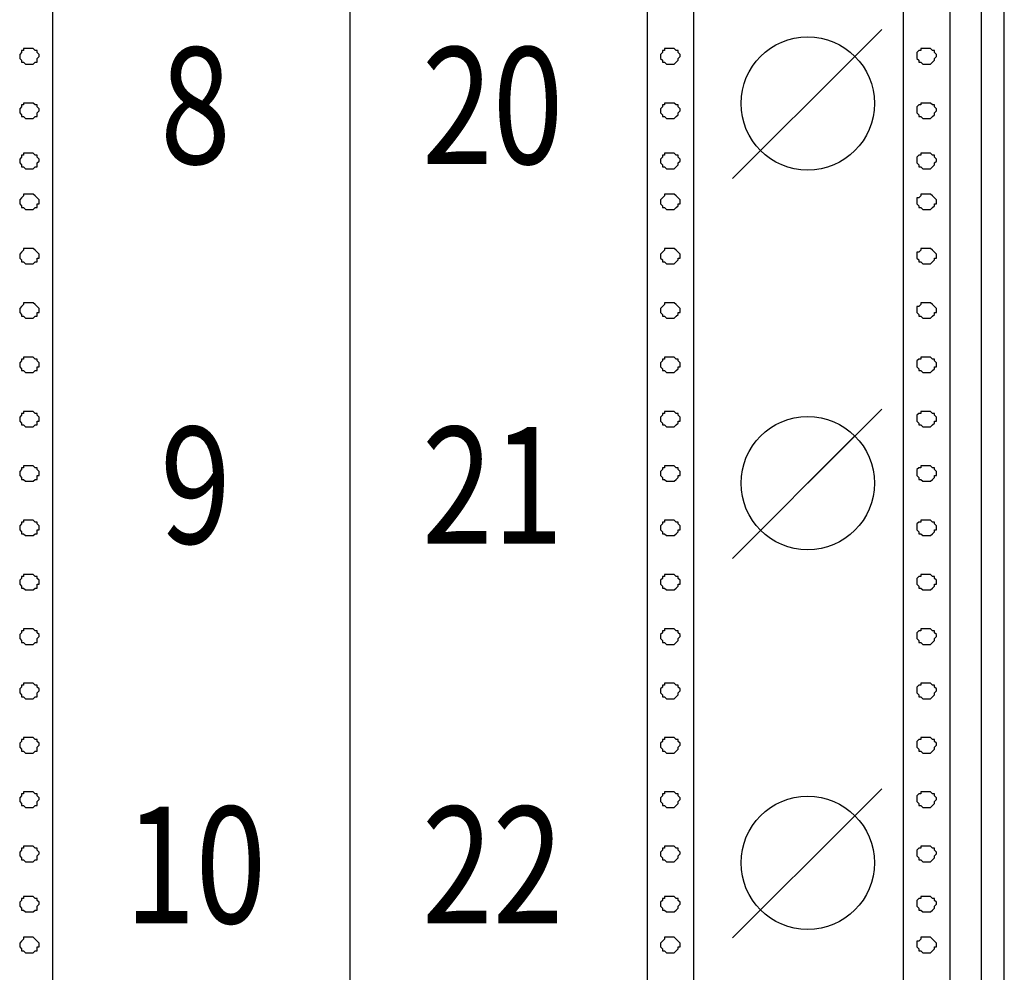
# Model space of a CAD drawing. Extents: x 45958 to 56860, y -7346 to -3712.
# Drawn here: x 53363 to 53388, y -6331 to -6306 of the extents above; entities that cross this region are included whole.
import ezdxf
from ezdxf.enums import TextEntityAlignment as Align

# ---------------------------------------------------------------- set-up
doc = ezdxf.new("R2010")
doc.units = 0
doc.layers.get('0').update_dxf_attribs({"linetype": 'CONTINUOUS'})
doc.layers.add('Электрика', color=7, linetype='CONTINUOUS', lineweight=30)
doc.styles.add('WIN_ESKD', font='WIN_ESKD.SHX')

msp = doc.modelspace()

# ---------------------------------------------------------------- linework, layer by layer
for p, q in [((53371.663, -6234.088), (53371.663, -6353.882)), ((53388.488, -6350.077), (53388.488, -6251.963)), ((53387.889, -6253.2), (53387.889, -6350.077))]:
    msp.add_line(p, q)
for points in [[(53364.023, -6309.299), (53364.023, -6291.424)], [(53379.304, -6291.424), (53379.304, -6309.299)], [(53380.501, -6291.424), (53380.501, -6309.299)], [(53385.892, -6291.424), (53385.892, -6309.299)], [(53387.09, -6291.424), (53387.09, -6309.299)], [(53363.424, -6306.997), (53363.374, -6306.997), (53363.325, -6306.997), (53363.275, -6306.997), (53363.275, -6307.047), (53363.225, -6307.047), (53363.225, -6307.097), (53363.175, -6307.147), (53363.175, -6307.197), (53363.175, -6307.247), (53363.225, -6307.297), (53363.225, -6307.347), (53363.275, -6307.347), (53363.325, -6307.397), (53363.374, -6307.397), (53363.424, -6307.397), (53363.474, -6307.397), (53363.524, -6307.397), (53363.574, -6307.347), (53363.624, -6307.347), (53363.624, -6307.297), (53363.624, -6307.247), (53363.674, -6307.197), (53363.674, -6307.147), (53363.624, -6307.097), (53363.624, -6307.047), (53363.574, -6307.047), (53363.524, -6306.997), (53363.474, -6306.997), (53363.424, -6306.997)], [(53379.902, -6306.997), (53379.853, -6306.997), (53379.803, -6306.997), (53379.753, -6306.997), (53379.753, -6307.047), (53379.703, -6307.047), (53379.703, -6307.097), (53379.653, -6307.147), (53379.653, -6307.197), (53379.653, -6307.247), (53379.703, -6307.297), (53379.703, -6307.347), (53379.753, -6307.347), (53379.803, -6307.397), (53379.853, -6307.397), (53379.902, -6307.397), (53379.952, -6307.397), (53380.002, -6307.397), (53380.052, -6307.347), (53380.102, -6307.297), (53380.102, -6307.247), (53380.152, -6307.197), (53380.152, -6307.147), (53380.102, -6307.097), (53380.102, -6307.047), (53380.052, -6307.047), (53380.002, -6306.997), (53379.952, -6306.997), (53379.902, -6306.997)], [(53386.491, -6306.997), (53386.441, -6306.997), (53386.392, -6306.997), (53386.342, -6306.997), (53386.342, -6307.047), (53386.292, -6307.047), (53386.242, -6307.097), (53386.242, -6307.147), (53386.242, -6307.197), (53386.242, -6307.247), (53386.292, -6307.297), (53386.292, -6307.347), (53386.342, -6307.347), (53386.392, -6307.397), (53386.441, -6307.397), (53386.491, -6307.397), (53386.541, -6307.397), (53386.591, -6307.397), (53386.641, -6307.347), (53386.691, -6307.297), (53386.691, -6307.247), (53386.741, -6307.197), (53386.741, -6307.147), (53386.691, -6307.097), (53386.691, -6307.047), (53386.641, -6307.047), (53386.591, -6306.997), (53386.541, -6306.997), (53386.491, -6306.997)], [(53363.424, -6308.395), (53363.374, -6308.395), (53363.325, -6308.395), (53363.275, -6308.395), (53363.275, -6308.445), (53363.225, -6308.445), (53363.225, -6308.495), (53363.175, -6308.545), (53363.175, -6308.595), (53363.175, -6308.645), (53363.225, -6308.695), (53363.225, -6308.745), (53363.275, -6308.745), (53363.325, -6308.794), (53363.374, -6308.794), (53363.424, -6308.794), (53363.474, -6308.794), (53363.524, -6308.794), (53363.574, -6308.745), (53363.624, -6308.745), (53363.624, -6308.695), (53363.624, -6308.645), (53363.674, -6308.595), (53363.674, -6308.545), (53363.624, -6308.495), (53363.624, -6308.445), (53363.574, -6308.445), (53363.524, -6308.395), (53363.474, -6308.395), (53363.424, -6308.395)], [(53379.902, -6308.395), (53379.853, -6308.395), (53379.803, -6308.395), (53379.753, -6308.395), (53379.753, -6308.445), (53379.703, -6308.445), (53379.703, -6308.495), (53379.653, -6308.545), (53379.653, -6308.595), (53379.653, -6308.645), (53379.703, -6308.695), (53379.703, -6308.745), (53379.753, -6308.745), (53379.803, -6308.794), (53379.853, -6308.794), (53379.902, -6308.794), (53379.952, -6308.794), (53380.002, -6308.794), (53380.052, -6308.745), (53380.102, -6308.695), (53380.102, -6308.645), (53380.152, -6308.595), (53380.152, -6308.545), (53380.102, -6308.495), (53380.102, -6308.445), (53380.052, -6308.445), (53380.002, -6308.395), (53379.952, -6308.395), (53379.902, -6308.395)], [(53386.491, -6308.395), (53386.441, -6308.395), (53386.392, -6308.395), (53386.342, -6308.395), (53386.342, -6308.445), (53386.292, -6308.445), (53386.242, -6308.495), (53386.242, -6308.545), (53386.242, -6308.595), (53386.242, -6308.645), (53386.292, -6308.695), (53386.292, -6308.745), (53386.342, -6308.745), (53386.392, -6308.794), (53386.441, -6308.794), (53386.491, -6308.794), (53386.541, -6308.794), (53386.591, -6308.794), (53386.641, -6308.745), (53386.691, -6308.695), (53386.691, -6308.645), (53386.741, -6308.595), (53386.741, -6308.545), (53386.691, -6308.495), (53386.691, -6308.445), (53386.641, -6308.445), (53386.591, -6308.395), (53386.541, -6308.395), (53386.491, -6308.395)], [(53364.023, -6310.536), (53364.023, -6309.299)], [(53379.304, -6309.299), (53379.304, -6310.536)], [(53380.501, -6309.299), (53380.501, -6310.536)], [(53385.892, -6309.299), (53385.892, -6310.536)], [(53387.09, -6309.299), (53387.09, -6310.536)], [(53363.424, -6309.687), (53363.374, -6309.687), (53363.325, -6309.687), (53363.275, -6309.687), (53363.275, -6309.737), (53363.225, -6309.737), (53363.225, -6309.787), (53363.175, -6309.837), (53363.175, -6309.887), (53363.175, -6309.937), (53363.225, -6309.986), (53363.225, -6310.036), (53363.275, -6310.036), (53363.325, -6310.086), (53363.374, -6310.086), (53363.424, -6310.086), (53363.474, -6310.086), (53363.524, -6310.086), (53363.574, -6310.036), (53363.624, -6310.036), (53363.624, -6309.986), (53363.624, -6309.937), (53363.674, -6309.887), (53363.674, -6309.837), (53363.624, -6309.787), (53363.624, -6309.737), (53363.574, -6309.737), (53363.524, -6309.687), (53363.474, -6309.687), (53363.424, -6309.687)], [(53379.902, -6309.687), (53379.853, -6309.687), (53379.803, -6309.687), (53379.753, -6309.687), (53379.753, -6309.737), (53379.703, -6309.737), (53379.703, -6309.787), (53379.653, -6309.837), (53379.653, -6309.887), (53379.653, -6309.937), (53379.703, -6309.986), (53379.703, -6310.036), (53379.753, -6310.036), (53379.803, -6310.086), (53379.853, -6310.086), (53379.902, -6310.086), (53379.952, -6310.086), (53380.002, -6310.086), (53380.052, -6310.036), (53380.102, -6309.986), (53380.102, -6309.937), (53380.152, -6309.887), (53380.152, -6309.837), (53380.102, -6309.787), (53380.102, -6309.737), (53380.052, -6309.737), (53380.002, -6309.687), (53379.952, -6309.687), (53379.902, -6309.687)], [(53386.491, -6309.687), (53386.441, -6309.687), (53386.392, -6309.687), (53386.342, -6309.687), (53386.342, -6309.737), (53386.292, -6309.737), (53386.242, -6309.787), (53386.242, -6309.837), (53386.242, -6309.887), (53386.242, -6309.937), (53386.292, -6309.986), (53386.292, -6310.036), (53386.342, -6310.036), (53386.392, -6310.086), (53386.441, -6310.086), (53386.491, -6310.086), (53386.541, -6310.086), (53386.591, -6310.086), (53386.641, -6310.036), (53386.691, -6309.986), (53386.691, -6309.937), (53386.741, -6309.887), (53386.741, -6309.837), (53386.691, -6309.787), (53386.691, -6309.737), (53386.641, -6309.737), (53386.591, -6309.687), (53386.541, -6309.687), (53386.491, -6309.687)], [(53364.023, -6328.411), (53364.023, -6310.536)], [(53379.304, -6310.536), (53379.304, -6328.411)], [(53380.501, -6310.536), (53380.501, -6328.411)], [(53385.892, -6310.536), (53385.892, -6328.411)], [(53387.09, -6310.536), (53387.09, -6328.411)], [(53363.424, -6310.735), (53363.374, -6310.735), (53363.325, -6310.735), (53363.275, -6310.735), (53363.275, -6310.785), (53363.225, -6310.835), (53363.175, -6310.885), (53363.175, -6310.935), (53363.175, -6310.985), (53363.225, -6311.035), (53363.225, -6311.085), (53363.275, -6311.085), (53363.325, -6311.135), (53363.374, -6311.135), (53363.424, -6311.135), (53363.474, -6311.135), (53363.524, -6311.135), (53363.574, -6311.085), (53363.624, -6311.085), (53363.624, -6311.035), (53363.624, -6310.985), (53363.674, -6310.985), (53363.674, -6310.935), (53363.674, -6310.885), (53363.624, -6310.835), (53363.574, -6310.785), (53363.524, -6310.735), (53363.474, -6310.735), (53363.424, -6310.735)], [(53379.902, -6310.735), (53379.853, -6310.735), (53379.803, -6310.735), (53379.753, -6310.735), (53379.753, -6310.785), (53379.703, -6310.835), (53379.653, -6310.885), (53379.653, -6310.935), (53379.653, -6310.985), (53379.703, -6311.035), (53379.703, -6311.085), (53379.753, -6311.085), (53379.803, -6311.135), (53379.853, -6311.135), (53379.902, -6311.135), (53379.952, -6311.135), (53380.002, -6311.135), (53380.052, -6311.085), (53380.102, -6311.035), (53380.102, -6310.985), (53380.152, -6310.985), (53380.152, -6310.935), (53380.152, -6310.885), (53380.102, -6310.835), (53380.052, -6310.785), (53380.002, -6310.735), (53379.952, -6310.735), (53379.902, -6310.735)], [(53386.491, -6310.735), (53386.441, -6310.735), (53386.392, -6310.735), (53386.342, -6310.735), (53386.342, -6310.785), (53386.292, -6310.835), (53386.242, -6310.835), (53386.242, -6310.885), (53386.242, -6310.935), (53386.242, -6310.985), (53386.292, -6311.035), (53386.292, -6311.085), (53386.342, -6311.085), (53386.392, -6311.135), (53386.441, -6311.135), (53386.491, -6311.135), (53386.541, -6311.135), (53386.591, -6311.135), (53386.641, -6311.085), (53386.691, -6311.035), (53386.691, -6310.985), (53386.741, -6310.985), (53386.741, -6310.935), (53386.741, -6310.885), (53386.691, -6310.835), (53386.641, -6310.785), (53386.591, -6310.735), (53386.541, -6310.735), (53386.491, -6310.735)], [(53363.424, -6312.133), (53363.374, -6312.133), (53363.325, -6312.133), (53363.275, -6312.133), (53363.275, -6312.183), (53363.225, -6312.233), (53363.175, -6312.283), (53363.175, -6312.333), (53363.175, -6312.382), (53363.225, -6312.432), (53363.225, -6312.482), (53363.275, -6312.482), (53363.325, -6312.532), (53363.374, -6312.532), (53363.424, -6312.532), (53363.474, -6312.532), (53363.524, -6312.532), (53363.574, -6312.482), (53363.624, -6312.482), (53363.624, -6312.432), (53363.624, -6312.382), (53363.674, -6312.382), (53363.674, -6312.333), (53363.674, -6312.283), (53363.624, -6312.233), (53363.574, -6312.183), (53363.524, -6312.133), (53363.474, -6312.133), (53363.424, -6312.133)], [(53379.902, -6312.133), (53379.853, -6312.133), (53379.803, -6312.133), (53379.753, -6312.133), (53379.753, -6312.183), (53379.703, -6312.233), (53379.653, -6312.283), (53379.653, -6312.333), (53379.653, -6312.382), (53379.703, -6312.432), (53379.703, -6312.482), (53379.753, -6312.482), (53379.803, -6312.532), (53379.853, -6312.532), (53379.902, -6312.532), (53379.952, -6312.532), (53380.002, -6312.532), (53380.052, -6312.482), (53380.102, -6312.432), (53380.102, -6312.382), (53380.152, -6312.382), (53380.152, -6312.333), (53380.152, -6312.283), (53380.102, -6312.233), (53380.052, -6312.183), (53380.002, -6312.133), (53379.952, -6312.133), (53379.902, -6312.133)], [(53386.491, -6312.133), (53386.441, -6312.133), (53386.392, -6312.133), (53386.342, -6312.133), (53386.342, -6312.183), (53386.292, -6312.233), (53386.242, -6312.233), (53386.242, -6312.283), (53386.242, -6312.333), (53386.242, -6312.382), (53386.292, -6312.432), (53386.292, -6312.482), (53386.342, -6312.482), (53386.392, -6312.532), (53386.441, -6312.532), (53386.491, -6312.532), (53386.541, -6312.532), (53386.591, -6312.532), (53386.641, -6312.482), (53386.691, -6312.432), (53386.691, -6312.382), (53386.741, -6312.382), (53386.741, -6312.333), (53386.741, -6312.283), (53386.691, -6312.233), (53386.641, -6312.183), (53386.591, -6312.133), (53386.541, -6312.133), (53386.491, -6312.133)], [(53363.424, -6313.531), (53363.374, -6313.531), (53363.325, -6313.531), (53363.275, -6313.531), (53363.275, -6313.58), (53363.225, -6313.63), (53363.175, -6313.68), (53363.175, -6313.73), (53363.175, -6313.78), (53363.225, -6313.83), (53363.225, -6313.88), (53363.275, -6313.88), (53363.325, -6313.93), (53363.374, -6313.93), (53363.424, -6313.93), (53363.474, -6313.93), (53363.524, -6313.93), (53363.574, -6313.88), (53363.624, -6313.88), (53363.624, -6313.83), (53363.624, -6313.78), (53363.674, -6313.78), (53363.674, -6313.73), (53363.674, -6313.68), (53363.624, -6313.63), (53363.574, -6313.58), (53363.524, -6313.531), (53363.474, -6313.531), (53363.424, -6313.531)], [(53379.902, -6313.531), (53379.853, -6313.531), (53379.803, -6313.531), (53379.753, -6313.531), (53379.753, -6313.58), (53379.703, -6313.63), (53379.653, -6313.68), (53379.653, -6313.73), (53379.653, -6313.78), (53379.703, -6313.83), (53379.703, -6313.88), (53379.753, -6313.88), (53379.803, -6313.93), (53379.853, -6313.93), (53379.902, -6313.93), (53379.952, -6313.93), (53380.002, -6313.93), (53380.052, -6313.88), (53380.102, -6313.83), (53380.102, -6313.78), (53380.152, -6313.78), (53380.152, -6313.73), (53380.152, -6313.68), (53380.102, -6313.63), (53380.052, -6313.58), (53380.002, -6313.531), (53379.952, -6313.531), (53379.902, -6313.531)], [(53386.491, -6313.531), (53386.441, -6313.531), (53386.392, -6313.531), (53386.342, -6313.531), (53386.342, -6313.58), (53386.292, -6313.63), (53386.242, -6313.63), (53386.242, -6313.68), (53386.242, -6313.73), (53386.242, -6313.78), (53386.292, -6313.83), (53386.292, -6313.88), (53386.342, -6313.88), (53386.392, -6313.93), (53386.441, -6313.93), (53386.491, -6313.93), (53386.541, -6313.93), (53386.591, -6313.93), (53386.641, -6313.88), (53386.691, -6313.83), (53386.691, -6313.78), (53386.741, -6313.78), (53386.741, -6313.73), (53386.741, -6313.68), (53386.691, -6313.63), (53386.641, -6313.58), (53386.591, -6313.531), (53386.541, -6313.531), (53386.491, -6313.531)], [(53363.424, -6314.928), (53363.374, -6314.928), (53363.325, -6314.928), (53363.275, -6314.928), (53363.275, -6314.978), (53363.225, -6314.978), (53363.225, -6315.028), (53363.175, -6315.078), (53363.175, -6315.128), (53363.175, -6315.178), (53363.225, -6315.228), (53363.225, -6315.278), (53363.275, -6315.278), (53363.325, -6315.327), (53363.374, -6315.327), (53363.424, -6315.327), (53363.474, -6315.327), (53363.524, -6315.327), (53363.574, -6315.278), (53363.624, -6315.278), (53363.624, -6315.228), (53363.624, -6315.178), (53363.674, -6315.178), (53363.674, -6315.128), (53363.674, -6315.078), (53363.624, -6315.028), (53363.624, -6314.978), (53363.574, -6314.978), (53363.524, -6314.928), (53363.474, -6314.928), (53363.424, -6314.928)], [(53379.902, -6314.928), (53379.853, -6314.928), (53379.803, -6314.928), (53379.753, -6314.928), (53379.753, -6314.978), (53379.703, -6314.978), (53379.703, -6315.028), (53379.653, -6315.078), (53379.653, -6315.128), (53379.653, -6315.178), (53379.703, -6315.228), (53379.703, -6315.278), (53379.753, -6315.278), (53379.803, -6315.327), (53379.853, -6315.327), (53379.902, -6315.327), (53379.952, -6315.327), (53380.002, -6315.327), (53380.052, -6315.278), (53380.102, -6315.228), (53380.102, -6315.178), (53380.152, -6315.178), (53380.152, -6315.128), (53380.152, -6315.078), (53380.102, -6315.028), (53380.102, -6314.978), (53380.052, -6314.978), (53380.002, -6314.928), (53379.952, -6314.928), (53379.902, -6314.928)], [(53386.491, -6314.928), (53386.441, -6314.928), (53386.392, -6314.928), (53386.342, -6314.928), (53386.342, -6314.978), (53386.292, -6314.978), (53386.242, -6315.028), (53386.242, -6315.078), (53386.242, -6315.128), (53386.242, -6315.178), (53386.292, -6315.228), (53386.292, -6315.278), (53386.342, -6315.278), (53386.392, -6315.327), (53386.441, -6315.327), (53386.491, -6315.327), (53386.541, -6315.327), (53386.591, -6315.327), (53386.641, -6315.278), (53386.691, -6315.228), (53386.691, -6315.178), (53386.741, -6315.178), (53386.741, -6315.128), (53386.741, -6315.078), (53386.691, -6315.028), (53386.691, -6314.978), (53386.641, -6314.978), (53386.591, -6314.928), (53386.541, -6314.928), (53386.491, -6314.928)], [(53363.424, -6316.326), (53363.374, -6316.326), (53363.325, -6316.326), (53363.275, -6316.326), (53363.275, -6316.376), (53363.225, -6316.376), (53363.225, -6316.426), (53363.175, -6316.476), (53363.175, -6316.525), (53363.175, -6316.575), (53363.225, -6316.625), (53363.225, -6316.675), (53363.275, -6316.675), (53363.325, -6316.725), (53363.374, -6316.725), (53363.424, -6316.725), (53363.474, -6316.725), (53363.524, -6316.725), (53363.574, -6316.675), (53363.624, -6316.675), (53363.624, -6316.625), (53363.624, -6316.575), (53363.674, -6316.575), (53363.674, -6316.525), (53363.674, -6316.476), (53363.624, -6316.426), (53363.624, -6316.376), (53363.574, -6316.376), (53363.524, -6316.326), (53363.474, -6316.326), (53363.424, -6316.326)], [(53379.902, -6316.326), (53379.853, -6316.326), (53379.803, -6316.326), (53379.753, -6316.326), (53379.753, -6316.376), (53379.703, -6316.376), (53379.703, -6316.426), (53379.653, -6316.476), (53379.653, -6316.525), (53379.653, -6316.575), (53379.703, -6316.625), (53379.703, -6316.675), (53379.753, -6316.675), (53379.803, -6316.725), (53379.853, -6316.725), (53379.902, -6316.725), (53379.952, -6316.725), (53380.002, -6316.725), (53380.052, -6316.675), (53380.102, -6316.625), (53380.102, -6316.575), (53380.152, -6316.575), (53380.152, -6316.525), (53380.152, -6316.476), (53380.102, -6316.426), (53380.102, -6316.376), (53380.052, -6316.376), (53380.002, -6316.326), (53379.952, -6316.326), (53379.902, -6316.326)], [(53386.491, -6316.326), (53386.441, -6316.326), (53386.392, -6316.326), (53386.342, -6316.326), (53386.342, -6316.376), (53386.292, -6316.376), (53386.242, -6316.426), (53386.242, -6316.476), (53386.242, -6316.525), (53386.242, -6316.575), (53386.292, -6316.625), (53386.292, -6316.675), (53386.342, -6316.675), (53386.392, -6316.725), (53386.441, -6316.725), (53386.491, -6316.725), (53386.541, -6316.725), (53386.591, -6316.725), (53386.641, -6316.675), (53386.691, -6316.625), (53386.691, -6316.575), (53386.741, -6316.575), (53386.741, -6316.525), (53386.741, -6316.476), (53386.691, -6316.426), (53386.691, -6316.376), (53386.641, -6316.376), (53386.591, -6316.326), (53386.541, -6316.326), (53386.491, -6316.326)], [(53363.424, -6317.723), (53363.374, -6317.723), (53363.325, -6317.723), (53363.275, -6317.723), (53363.275, -6317.773), (53363.225, -6317.773), (53363.225, -6317.823), (53363.175, -6317.873), (53363.175, -6317.923), (53363.175, -6317.973), (53363.225, -6318.023), (53363.225, -6318.073), (53363.275, -6318.073), (53363.325, -6318.123), (53363.374, -6318.123), (53363.424, -6318.123), (53363.474, -6318.123), (53363.524, -6318.123), (53363.574, -6318.073), (53363.624, -6318.073), (53363.624, -6318.023), (53363.624, -6317.973), (53363.674, -6317.973), (53363.674, -6317.923), (53363.674, -6317.873), (53363.624, -6317.823), (53363.624, -6317.773), (53363.574, -6317.773), (53363.524, -6317.723), (53363.474, -6317.723), (53363.424, -6317.723)], [(53379.902, -6317.723), (53379.853, -6317.723), (53379.803, -6317.723), (53379.753, -6317.723), (53379.753, -6317.773), (53379.703, -6317.773), (53379.703, -6317.823), (53379.653, -6317.873), (53379.653, -6317.923), (53379.653, -6317.973), (53379.703, -6318.023), (53379.703, -6318.073), (53379.753, -6318.073), (53379.803, -6318.123), (53379.853, -6318.123), (53379.902, -6318.123), (53379.952, -6318.123), (53380.002, -6318.123), (53380.052, -6318.073), (53380.102, -6318.023), (53380.102, -6317.973), (53380.152, -6317.973), (53380.152, -6317.923), (53380.152, -6317.873), (53380.102, -6317.823), (53380.102, -6317.773), (53380.052, -6317.773), (53380.002, -6317.723), (53379.952, -6317.723), (53379.902, -6317.723)], [(53386.491, -6317.723), (53386.441, -6317.723), (53386.392, -6317.723), (53386.342, -6317.723), (53386.342, -6317.773), (53386.292, -6317.773), (53386.242, -6317.823), (53386.242, -6317.873), (53386.242, -6317.923), (53386.242, -6317.973), (53386.292, -6318.023), (53386.292, -6318.073), (53386.342, -6318.073), (53386.392, -6318.123), (53386.441, -6318.123), (53386.491, -6318.123), (53386.541, -6318.123), (53386.591, -6318.123), (53386.641, -6318.073), (53386.691, -6318.023), (53386.691, -6317.973), (53386.741, -6317.973), (53386.741, -6317.923), (53386.741, -6317.873), (53386.691, -6317.823), (53386.691, -6317.773), (53386.641, -6317.773), (53386.591, -6317.723), (53386.541, -6317.723), (53386.491, -6317.723)], [(53363.424, -6319.121), (53363.374, -6319.121), (53363.325, -6319.121), (53363.275, -6319.121), (53363.275, -6319.171), (53363.225, -6319.171), (53363.225, -6319.221), (53363.175, -6319.271), (53363.175, -6319.321), (53363.175, -6319.371), (53363.225, -6319.421), (53363.225, -6319.47), (53363.275, -6319.47), (53363.325, -6319.52), (53363.374, -6319.52), (53363.424, -6319.52), (53363.474, -6319.52), (53363.524, -6319.52), (53363.574, -6319.47), (53363.624, -6319.47), (53363.624, -6319.421), (53363.624, -6319.371), (53363.674, -6319.371), (53363.674, -6319.321), (53363.674, -6319.271), (53363.624, -6319.221), (53363.624, -6319.171), (53363.574, -6319.171), (53363.524, -6319.121), (53363.474, -6319.121), (53363.424, -6319.121)], [(53379.902, -6319.121), (53379.853, -6319.121), (53379.803, -6319.121), (53379.753, -6319.121), (53379.753, -6319.171), (53379.703, -6319.171), (53379.703, -6319.221), (53379.653, -6319.271), (53379.653, -6319.321), (53379.653, -6319.371), (53379.703, -6319.421), (53379.703, -6319.47), (53379.753, -6319.47), (53379.803, -6319.52), (53379.853, -6319.52), (53379.902, -6319.52), (53379.952, -6319.52), (53380.002, -6319.52), (53380.052, -6319.47), (53380.102, -6319.421), (53380.102, -6319.371), (53380.152, -6319.371), (53380.152, -6319.321), (53380.152, -6319.271), (53380.102, -6319.221), (53380.102, -6319.171), (53380.052, -6319.171), (53380.002, -6319.121), (53379.952, -6319.121), (53379.902, -6319.121)], [(53386.491, -6319.121), (53386.441, -6319.121), (53386.392, -6319.121), (53386.342, -6319.121), (53386.342, -6319.171), (53386.292, -6319.171), (53386.242, -6319.221), (53386.242, -6319.271), (53386.242, -6319.321), (53386.242, -6319.371), (53386.292, -6319.421), (53386.292, -6319.47), (53386.342, -6319.47), (53386.392, -6319.52), (53386.441, -6319.52), (53386.491, -6319.52), (53386.541, -6319.52), (53386.591, -6319.52), (53386.641, -6319.47), (53386.691, -6319.421), (53386.691, -6319.371), (53386.741, -6319.371), (53386.741, -6319.321), (53386.741, -6319.271), (53386.691, -6319.221), (53386.691, -6319.171), (53386.641, -6319.171), (53386.591, -6319.121), (53386.541, -6319.121), (53386.491, -6319.121)], [(53363.424, -6320.519), (53363.374, -6320.519), (53363.325, -6320.519), (53363.275, -6320.519), (53363.275, -6320.569), (53363.225, -6320.569), (53363.225, -6320.619), (53363.175, -6320.669), (53363.175, -6320.718), (53363.175, -6320.768), (53363.225, -6320.818), (53363.225, -6320.868), (53363.275, -6320.868), (53363.325, -6320.918), (53363.374, -6320.918), (53363.424, -6320.918), (53363.474, -6320.918), (53363.524, -6320.918), (53363.574, -6320.868), (53363.624, -6320.868), (53363.624, -6320.818), (53363.624, -6320.768), (53363.674, -6320.768), (53363.674, -6320.718), (53363.674, -6320.669), (53363.624, -6320.619), (53363.624, -6320.569), (53363.574, -6320.569), (53363.524, -6320.519), (53363.474, -6320.519), (53363.424, -6320.519)], [(53379.902, -6320.519), (53379.853, -6320.519), (53379.803, -6320.519), (53379.753, -6320.519), (53379.753, -6320.569), (53379.703, -6320.569), (53379.703, -6320.619), (53379.653, -6320.669), (53379.653, -6320.718), (53379.653, -6320.768), (53379.703, -6320.818), (53379.703, -6320.868), (53379.753, -6320.868), (53379.803, -6320.918), (53379.853, -6320.918), (53379.902, -6320.918), (53379.952, -6320.918), (53380.002, -6320.918), (53380.052, -6320.868), (53380.102, -6320.818), (53380.102, -6320.768), (53380.152, -6320.768), (53380.152, -6320.718), (53380.152, -6320.669), (53380.102, -6320.619), (53380.102, -6320.569), (53380.052, -6320.569), (53380.002, -6320.519), (53379.952, -6320.519), (53379.902, -6320.519)], [(53386.491, -6320.519), (53386.441, -6320.519), (53386.392, -6320.519), (53386.342, -6320.519), (53386.342, -6320.569), (53386.292, -6320.569), (53386.242, -6320.619), (53386.242, -6320.669), (53386.242, -6320.718), (53386.242, -6320.768), (53386.292, -6320.818), (53386.292, -6320.868), (53386.342, -6320.868), (53386.392, -6320.918), (53386.441, -6320.918), (53386.491, -6320.918), (53386.541, -6320.918), (53386.591, -6320.918), (53386.641, -6320.868), (53386.691, -6320.818), (53386.691, -6320.768), (53386.741, -6320.768), (53386.741, -6320.718), (53386.741, -6320.669), (53386.691, -6320.619), (53386.691, -6320.569), (53386.641, -6320.569), (53386.591, -6320.519), (53386.541, -6320.519), (53386.491, -6320.519)], [(53363.424, -6321.916), (53363.374, -6321.916), (53363.325, -6321.916), (53363.275, -6321.916), (53363.275, -6321.966), (53363.225, -6321.966), (53363.225, -6322.016), (53363.175, -6322.066), (53363.175, -6322.116), (53363.175, -6322.166), (53363.225, -6322.216), (53363.225, -6322.266), (53363.275, -6322.266), (53363.325, -6322.316), (53363.374, -6322.316), (53363.424, -6322.316), (53363.474, -6322.316), (53363.524, -6322.316), (53363.574, -6322.266), (53363.624, -6322.266), (53363.624, -6322.216), (53363.624, -6322.166), (53363.674, -6322.116), (53363.674, -6322.066), (53363.624, -6322.016), (53363.624, -6321.966), (53363.574, -6321.966), (53363.524, -6321.916), (53363.474, -6321.916), (53363.424, -6321.916)], [(53379.902, -6321.916), (53379.853, -6321.916), (53379.803, -6321.916), (53379.753, -6321.916), (53379.753, -6321.966), (53379.703, -6321.966), (53379.703, -6322.016), (53379.653, -6322.066), (53379.653, -6322.116), (53379.653, -6322.166), (53379.703, -6322.216), (53379.703, -6322.266), (53379.753, -6322.266), (53379.803, -6322.316), (53379.853, -6322.316), (53379.902, -6322.316), (53379.952, -6322.316), (53380.002, -6322.316), (53380.052, -6322.266), (53380.102, -6322.216), (53380.102, -6322.166), (53380.152, -6322.116), (53380.152, -6322.066), (53380.102, -6322.016), (53380.102, -6321.966), (53380.052, -6321.966), (53380.002, -6321.916), (53379.952, -6321.916), (53379.902, -6321.916)], [(53386.491, -6321.916), (53386.441, -6321.916), (53386.392, -6321.916), (53386.342, -6321.916), (53386.342, -6321.966), (53386.292, -6321.966), (53386.242, -6322.016), (53386.242, -6322.066), (53386.242, -6322.116), (53386.242, -6322.166), (53386.292, -6322.216), (53386.292, -6322.266), (53386.342, -6322.266), (53386.392, -6322.316), (53386.441, -6322.316), (53386.491, -6322.316), (53386.541, -6322.316), (53386.591, -6322.316), (53386.641, -6322.266), (53386.691, -6322.216), (53386.691, -6322.166), (53386.741, -6322.116), (53386.741, -6322.066), (53386.691, -6322.016), (53386.691, -6321.966), (53386.641, -6321.966), (53386.591, -6321.916), (53386.541, -6321.916), (53386.491, -6321.916)], [(53363.424, -6323.314), (53363.374, -6323.314), (53363.325, -6323.314), (53363.275, -6323.314), (53363.275, -6323.364), (53363.225, -6323.364), (53363.225, -6323.414), (53363.175, -6323.464), (53363.175, -6323.514), (53363.175, -6323.564), (53363.225, -6323.614), (53363.225, -6323.663), (53363.275, -6323.663), (53363.325, -6323.713), (53363.374, -6323.713), (53363.424, -6323.713), (53363.474, -6323.713), (53363.524, -6323.713), (53363.574, -6323.663), (53363.624, -6323.663), (53363.624, -6323.614), (53363.624, -6323.564), (53363.674, -6323.514), (53363.674, -6323.464), (53363.624, -6323.414), (53363.624, -6323.364), (53363.574, -6323.364), (53363.524, -6323.314), (53363.474, -6323.314), (53363.424, -6323.314)], [(53379.902, -6323.314), (53379.853, -6323.314), (53379.803, -6323.314), (53379.753, -6323.314), (53379.753, -6323.364), (53379.703, -6323.364), (53379.703, -6323.414), (53379.653, -6323.464), (53379.653, -6323.514), (53379.653, -6323.564), (53379.703, -6323.614), (53379.703, -6323.663), (53379.753, -6323.663), (53379.803, -6323.713), (53379.853, -6323.713), (53379.902, -6323.713), (53379.952, -6323.713), (53380.002, -6323.713), (53380.052, -6323.663), (53380.102, -6323.614), (53380.102, -6323.564), (53380.152, -6323.514), (53380.152, -6323.464), (53380.102, -6323.414), (53380.102, -6323.364), (53380.052, -6323.364), (53380.002, -6323.314), (53379.952, -6323.314), (53379.902, -6323.314)], [(53386.491, -6323.314), (53386.441, -6323.314), (53386.392, -6323.314), (53386.342, -6323.314), (53386.342, -6323.364), (53386.292, -6323.364), (53386.242, -6323.414), (53386.242, -6323.464), (53386.242, -6323.514), (53386.242, -6323.564), (53386.292, -6323.614), (53386.292, -6323.663), (53386.342, -6323.663), (53386.392, -6323.713), (53386.441, -6323.713), (53386.491, -6323.713), (53386.541, -6323.713), (53386.591, -6323.713), (53386.641, -6323.663), (53386.691, -6323.614), (53386.691, -6323.564), (53386.741, -6323.514), (53386.741, -6323.464), (53386.691, -6323.414), (53386.691, -6323.364), (53386.641, -6323.364), (53386.591, -6323.314), (53386.541, -6323.314), (53386.491, -6323.314)], [(53363.424, -6324.712), (53363.374, -6324.712), (53363.325, -6324.712), (53363.275, -6324.712), (53363.275, -6324.762), (53363.225, -6324.762), (53363.225, -6324.812), (53363.175, -6324.861), (53363.175, -6324.911), (53363.175, -6324.961), (53363.225, -6325.011), (53363.225, -6325.061), (53363.275, -6325.061), (53363.325, -6325.111), (53363.374, -6325.111), (53363.424, -6325.111), (53363.474, -6325.111), (53363.524, -6325.111), (53363.574, -6325.061), (53363.624, -6325.061), (53363.624, -6325.011), (53363.624, -6324.961), (53363.674, -6324.911), (53363.674, -6324.861), (53363.624, -6324.812), (53363.624, -6324.762), (53363.574, -6324.762), (53363.524, -6324.712), (53363.474, -6324.712), (53363.424, -6324.712)], [(53379.902, -6324.712), (53379.853, -6324.712), (53379.803, -6324.712), (53379.753, -6324.712), (53379.753, -6324.762), (53379.703, -6324.762), (53379.703, -6324.812), (53379.653, -6324.861), (53379.653, -6324.911), (53379.653, -6324.961), (53379.703, -6325.011), (53379.703, -6325.061), (53379.753, -6325.061), (53379.803, -6325.111), (53379.853, -6325.111), (53379.902, -6325.111), (53379.952, -6325.111), (53380.002, -6325.111), (53380.052, -6325.061), (53380.102, -6325.011), (53380.102, -6324.961), (53380.152, -6324.911), (53380.152, -6324.861), (53380.102, -6324.812), (53380.102, -6324.762), (53380.052, -6324.762), (53380.002, -6324.712), (53379.952, -6324.712), (53379.902, -6324.712)], [(53386.491, -6324.712), (53386.441, -6324.712), (53386.392, -6324.712), (53386.342, -6324.712), (53386.342, -6324.762), (53386.292, -6324.762), (53386.242, -6324.812), (53386.242, -6324.861), (53386.242, -6324.911), (53386.242, -6324.961), (53386.292, -6325.011), (53386.292, -6325.061), (53386.342, -6325.061), (53386.392, -6325.111), (53386.441, -6325.111), (53386.491, -6325.111), (53386.541, -6325.111), (53386.591, -6325.111), (53386.641, -6325.061), (53386.691, -6325.011), (53386.691, -6324.961), (53386.741, -6324.911), (53386.741, -6324.861), (53386.691, -6324.812), (53386.691, -6324.762), (53386.641, -6324.762), (53386.591, -6324.712), (53386.541, -6324.712), (53386.491, -6324.712)], [(53363.424, -6326.109), (53363.374, -6326.109), (53363.325, -6326.109), (53363.275, -6326.109), (53363.275, -6326.159), (53363.225, -6326.159), (53363.225, -6326.209), (53363.175, -6326.259), (53363.175, -6326.309), (53363.175, -6326.359), (53363.225, -6326.409), (53363.225, -6326.459), (53363.275, -6326.459), (53363.325, -6326.509), (53363.374, -6326.509), (53363.424, -6326.509), (53363.474, -6326.509), (53363.524, -6326.509), (53363.574, -6326.459), (53363.624, -6326.459), (53363.624, -6326.409), (53363.624, -6326.359), (53363.674, -6326.309), (53363.674, -6326.259), (53363.624, -6326.209), (53363.624, -6326.159), (53363.574, -6326.159), (53363.524, -6326.109), (53363.474, -6326.109), (53363.424, -6326.109)], [(53379.902, -6326.109), (53379.853, -6326.109), (53379.803, -6326.109), (53379.753, -6326.109), (53379.753, -6326.159), (53379.703, -6326.159), (53379.703, -6326.209), (53379.653, -6326.259), (53379.653, -6326.309), (53379.653, -6326.359), (53379.703, -6326.409), (53379.703, -6326.459), (53379.753, -6326.459), (53379.803, -6326.509), (53379.853, -6326.509), (53379.902, -6326.509), (53379.952, -6326.509), (53380.002, -6326.509), (53380.052, -6326.459), (53380.102, -6326.409), (53380.102, -6326.359), (53380.152, -6326.309), (53380.152, -6326.259), (53380.102, -6326.209), (53380.102, -6326.159), (53380.052, -6326.159), (53380.002, -6326.109), (53379.952, -6326.109), (53379.902, -6326.109)], [(53386.491, -6326.109), (53386.441, -6326.109), (53386.392, -6326.109), (53386.342, -6326.109), (53386.342, -6326.159), (53386.292, -6326.159), (53386.242, -6326.209), (53386.242, -6326.259), (53386.242, -6326.309), (53386.242, -6326.359), (53386.292, -6326.409), (53386.292, -6326.459), (53386.342, -6326.459), (53386.392, -6326.509), (53386.441, -6326.509), (53386.491, -6326.509), (53386.541, -6326.509), (53386.591, -6326.509), (53386.641, -6326.459), (53386.691, -6326.409), (53386.691, -6326.359), (53386.741, -6326.309), (53386.741, -6326.259), (53386.691, -6326.209), (53386.691, -6326.159), (53386.641, -6326.159), (53386.591, -6326.109), (53386.541, -6326.109), (53386.491, -6326.109)], [(53363.424, -6327.507), (53363.374, -6327.507), (53363.325, -6327.507), (53363.275, -6327.507), (53363.275, -6327.557), (53363.225, -6327.557), (53363.225, -6327.607), (53363.175, -6327.657), (53363.175, -6327.707), (53363.175, -6327.757), (53363.225, -6327.806), (53363.225, -6327.856), (53363.275, -6327.856), (53363.325, -6327.906), (53363.374, -6327.906), (53363.424, -6327.906), (53363.474, -6327.906), (53363.524, -6327.906), (53363.574, -6327.856), (53363.624, -6327.856), (53363.624, -6327.806), (53363.624, -6327.757), (53363.674, -6327.707), (53363.674, -6327.657), (53363.624, -6327.607), (53363.624, -6327.557), (53363.574, -6327.557), (53363.524, -6327.507), (53363.474, -6327.507), (53363.424, -6327.507)], [(53379.902, -6327.507), (53379.853, -6327.507), (53379.803, -6327.507), (53379.753, -6327.507), (53379.753, -6327.557), (53379.703, -6327.557), (53379.703, -6327.607), (53379.653, -6327.657), (53379.653, -6327.707), (53379.653, -6327.757), (53379.703, -6327.806), (53379.703, -6327.856), (53379.753, -6327.856), (53379.803, -6327.906), (53379.853, -6327.906), (53379.902, -6327.906), (53379.952, -6327.906), (53380.002, -6327.906), (53380.052, -6327.856), (53380.102, -6327.806), (53380.102, -6327.757), (53380.152, -6327.707), (53380.152, -6327.657), (53380.102, -6327.607), (53380.102, -6327.557), (53380.052, -6327.557), (53380.002, -6327.507), (53379.952, -6327.507), (53379.902, -6327.507)], [(53386.491, -6327.507), (53386.441, -6327.507), (53386.392, -6327.507), (53386.342, -6327.507), (53386.342, -6327.557), (53386.292, -6327.557), (53386.242, -6327.607), (53386.242, -6327.657), (53386.242, -6327.707), (53386.242, -6327.757), (53386.292, -6327.806), (53386.292, -6327.856), (53386.342, -6327.856), (53386.392, -6327.906), (53386.441, -6327.906), (53386.491, -6327.906), (53386.541, -6327.906), (53386.591, -6327.906), (53386.641, -6327.856), (53386.691, -6327.806), (53386.691, -6327.757), (53386.741, -6327.707), (53386.741, -6327.657), (53386.691, -6327.607), (53386.691, -6327.557), (53386.641, -6327.557), (53386.591, -6327.507), (53386.541, -6327.507), (53386.491, -6327.507)], [(53364.023, -6329.647), (53364.023, -6328.411)], [(53379.304, -6328.411), (53379.304, -6329.647)], [(53380.501, -6328.411), (53380.501, -6329.647)], [(53385.892, -6328.411), (53385.892, -6329.647)], [(53387.09, -6328.411), (53387.09, -6329.647)], [(53363.424, -6328.799), (53363.374, -6328.799), (53363.325, -6328.799), (53363.275, -6328.799), (53363.275, -6328.849), (53363.225, -6328.849), (53363.225, -6328.899), (53363.175, -6328.949), (53363.175, -6328.999), (53363.175, -6329.048), (53363.225, -6329.098), (53363.225, -6329.148), (53363.275, -6329.148), (53363.325, -6329.198), (53363.374, -6329.198), (53363.424, -6329.198), (53363.474, -6329.198), (53363.524, -6329.198), (53363.574, -6329.148), (53363.624, -6329.148), (53363.624, -6329.098), (53363.624, -6329.048), (53363.674, -6328.999), (53363.674, -6328.949), (53363.624, -6328.899), (53363.624, -6328.849), (53363.574, -6328.849), (53363.524, -6328.799), (53363.474, -6328.799), (53363.424, -6328.799)], [(53379.902, -6328.799), (53379.853, -6328.799), (53379.803, -6328.799), (53379.753, -6328.799), (53379.753, -6328.849), (53379.703, -6328.849), (53379.703, -6328.899), (53379.653, -6328.949), (53379.653, -6328.999), (53379.653, -6329.048), (53379.703, -6329.098), (53379.703, -6329.148), (53379.753, -6329.148), (53379.803, -6329.198), (53379.853, -6329.198), (53379.902, -6329.198), (53379.952, -6329.198), (53380.002, -6329.198), (53380.052, -6329.148), (53380.102, -6329.098), (53380.102, -6329.048), (53380.152, -6328.999), (53380.152, -6328.949), (53380.102, -6328.899), (53380.102, -6328.849), (53380.052, -6328.849), (53380.002, -6328.799), (53379.952, -6328.799), (53379.902, -6328.799)], [(53386.491, -6328.799), (53386.441, -6328.799), (53386.392, -6328.799), (53386.342, -6328.799), (53386.342, -6328.849), (53386.292, -6328.849), (53386.242, -6328.899), (53386.242, -6328.949), (53386.242, -6328.999), (53386.242, -6329.048), (53386.292, -6329.098), (53386.292, -6329.148), (53386.342, -6329.148), (53386.392, -6329.198), (53386.441, -6329.198), (53386.491, -6329.198), (53386.541, -6329.198), (53386.591, -6329.198), (53386.641, -6329.148), (53386.691, -6329.098), (53386.691, -6329.048), (53386.741, -6328.999), (53386.741, -6328.949), (53386.691, -6328.899), (53386.691, -6328.849), (53386.641, -6328.849), (53386.591, -6328.799), (53386.541, -6328.799), (53386.491, -6328.799)], [(53364.023, -6347.523), (53364.023, -6329.647)], [(53379.304, -6329.647), (53379.304, -6347.523)], [(53380.501, -6329.647), (53380.501, -6347.523)], [(53385.892, -6329.647), (53385.892, -6347.523)], [(53387.09, -6329.647), (53387.09, -6347.523)], [(53363.424, -6329.847), (53363.374, -6329.847), (53363.325, -6329.847), (53363.275, -6329.847), (53363.275, -6329.897), (53363.225, -6329.947), (53363.175, -6329.997), (53363.175, -6330.047), (53363.175, -6330.097), (53363.225, -6330.147), (53363.225, -6330.196), (53363.275, -6330.196), (53363.325, -6330.246), (53363.374, -6330.246), (53363.424, -6330.246), (53363.474, -6330.246), (53363.524, -6330.246), (53363.574, -6330.196), (53363.624, -6330.196), (53363.624, -6330.147), (53363.624, -6330.097), (53363.674, -6330.097), (53363.674, -6330.047), (53363.674, -6329.997), (53363.624, -6329.947), (53363.574, -6329.897), (53363.524, -6329.847), (53363.474, -6329.847), (53363.424, -6329.847)], [(53379.902, -6329.847), (53379.853, -6329.847), (53379.803, -6329.847), (53379.753, -6329.847), (53379.753, -6329.897), (53379.703, -6329.947), (53379.653, -6329.997), (53379.653, -6330.047), (53379.653, -6330.097), (53379.703, -6330.147), (53379.703, -6330.196), (53379.753, -6330.196), (53379.803, -6330.246), (53379.853, -6330.246), (53379.902, -6330.246), (53379.952, -6330.246), (53380.002, -6330.246), (53380.052, -6330.196), (53380.102, -6330.147), (53380.102, -6330.097), (53380.152, -6330.097), (53380.152, -6330.047), (53380.152, -6329.997), (53380.102, -6329.947), (53380.052, -6329.897), (53380.002, -6329.847), (53379.952, -6329.847), (53379.902, -6329.847)], [(53386.491, -6329.847), (53386.441, -6329.847), (53386.392, -6329.847), (53386.342, -6329.847), (53386.342, -6329.897), (53386.292, -6329.947), (53386.242, -6329.947), (53386.242, -6329.997), (53386.242, -6330.047), (53386.242, -6330.097), (53386.292, -6330.147), (53386.292, -6330.196), (53386.342, -6330.196), (53386.392, -6330.246), (53386.441, -6330.246), (53386.491, -6330.246), (53386.541, -6330.246), (53386.591, -6330.246), (53386.641, -6330.196), (53386.691, -6330.147), (53386.691, -6330.097), (53386.741, -6330.097), (53386.741, -6330.047), (53386.741, -6329.997), (53386.691, -6329.947), (53386.641, -6329.897), (53386.591, -6329.847), (53386.541, -6329.847), (53386.491, -6329.847)]]:
    msp.add_lwpolyline(points)
at = {"layer": 'Электрика', "lineweight": -3, "ltscale": 100}
for p, q in [((53383.434, -6308.407), (53385.336, -6306.506)), ((53381.501, -6310.34), (53384.647, -6307.195)), ((53383.434, -6318.171), (53385.336, -6316.269)), ((53381.501, -6320.104), (53384.647, -6316.958)), ((53383.434, -6327.934), (53385.336, -6326.033)), ((53381.501, -6329.867), (53384.647, -6326.722))]:
    msp.add_line(p, q, dxfattribs=at)
for centre in [(53383.434, -6308.407), (53383.434, -6318.171), (53383.434, -6327.934)]:
    msp.add_circle(centre, 1.714, dxfattribs=at)

# ---------------------------------------------------------------- texts
at = {"linetype": 'Continuous', "lineweight": 30, "style": 'WIN_ESKD', "width": 0.8}
for s, p in [('8', (53367.695, -6309.961)), ('20', (53375.335, -6309.961)), ('9', (53367.695, -6319.724)), ('21', (53375.335, -6319.724)), ('10', (53367.695, -6329.488)), ('22', (53375.335, -6329.488))]:
    msp.add_text(s, height=3, dxfattribs=at).set_placement(p, align=Align.CENTER)

doc.saveas('drawing.dxf')
